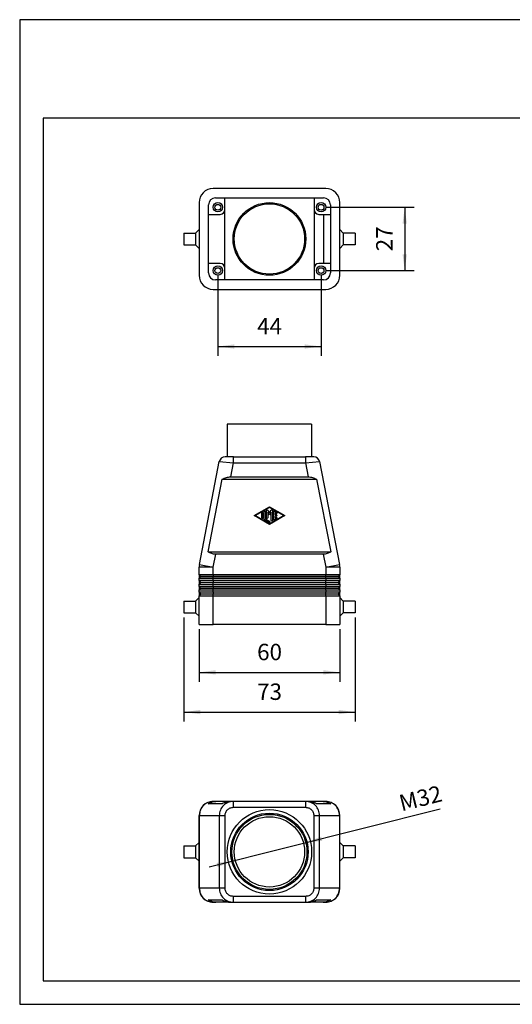
# Model space of a CAD drawing. Units: millimetres. Extents: x -633 to -336, y 1471 to 1681.
# Drawn here: x -633 to -528, y 1471 to 1681 of the extents above; entities that cross this region are included whole.
import ezdxf

# ---------------------------------------------------------------- set-up
doc = ezdxf.new("R2010")
doc.units = ezdxf.units.MM
doc.layers.add('1', color=7, linetype='Continuous')
doc.styles.add('CONVERTER_11', font='simplex.shx', dxfattribs={"width": 0.95})
doc.dimstyles.new('ME10_DIM_10', dxfattribs={"dimtxt": 7, "dimasz": 7, "dimexe": 4, "dimexo": 2, "dimgap": 3, "dimtad": 1, "dimdsep": 46, "dimtxsty": 'CONVERTER_11', "dimsah": 1, "dimcen": 0.09, "dimclrd": 7, "dimclre": 7, "dimclrt": 7, "dimadec": 0, "dimazin": 0, "dimtfac": 1, "dimtdec": 4, "dimtix": 1, "dimtmove": 0, "dimatfit": 3, "dimfxl": 1, "dimtolj": 1, "dimtzin": 0, "dimarcsym": 0})
doc.dimstyles.new('ME10_DIM_11', dxfattribs={"dimtxt": 7, "dimasz": 7, "dimexe": 4, "dimexo": 2, "dimgap": 3, "dimtad": 1, "dimdsep": 46, "dimtxsty": 'CONVERTER_11', "dimsah": 1, "dimcen": 0.09, "dimclrd": 7, "dimclre": 7, "dimclrt": 7, "dimadec": 0, "dimazin": 0, "dimtfac": 1, "dimtdec": 4, "dimtix": 1, "dimtmove": 0, "dimatfit": 3, "dimfxl": 1, "dimtolj": 1, "dimtzin": 0, "dimarcsym": 0})
doc.dimstyles.new('ME10_DIM_15', dxfattribs={"dimtxt": 7, "dimasz": 7, "dimexe": 4, "dimexo": 2, "dimgap": 3, "dimtad": 1, "dimdsep": 46, "dimtxsty": 'CONVERTER_11', "dimsah": 1, "dimcen": 0.09, "dimclrd": 7, "dimclre": 7, "dimclrt": 7, "dimadec": 0, "dimazin": 0, "dimtfac": 1, "dimtdec": 4, "dimtix": 1, "dimtmove": 0, "dimatfit": 3, "dimfxl": 1, "dimtolj": 1, "dimtzin": 0, "dimarcsym": 0})
doc.dimstyles.new('ME10_DIM_16', dxfattribs={"dimtxt": 7, "dimasz": 7, "dimexe": 4, "dimexo": 2, "dimgap": 3, "dimtad": 1, "dimdsep": 46, "dimtxsty": 'CONVERTER_11', "dimsah": 1, "dimcen": 0.09, "dimclrd": 7, "dimclre": 7, "dimclrt": 7, "dimadec": 0, "dimazin": 0, "dimtfac": 1, "dimtdec": 4, "dimtix": 1, "dimtmove": 0, "dimatfit": 3, "dimfxl": 1, "dimtolj": 1, "dimtzin": 0, "dimarcsym": 0})

# ---------------------------------------------------------------- blocks, each defined once
blk = doc.blocks.new('_formato_A4', base_point=(-484.75, 1575.63))
at = {"layer": '1', "color": 7, "linetype": 'Continuous'}
for p, q in [((-336.25, 1680.63), (-633.25, 1680.63)), ((-633.25, 1680.63), (-633.25, 1470.63)), ((-628.25, 1659.63), (-628.25, 1475.63)), ((-341.25, 1659.63), (-628.25, 1659.63)), ((-628.25, 1475.63), (-341.25, 1475.63)), ((-633.25, 1470.63), (-336.25, 1470.63))]:
    blk.add_line(p, q, dxfattribs=at)
blk = doc.blocks.new('A4_oriz', base_point=(-148.5, 98))
at = {"layer": '1'}
blk.add_blockref('_formato_A4', (-484.75, 1575.625), dxfattribs=at)
blk = doc.blocks.new('TOP', base_point=(-148.5, 98))
blk.add_blockref('A4_oriz', (-148.5, 98))
blk = doc.blocks.new('MAVE_06_L32__1', base_point=(-1196.5, 3103.25))
at = {"color": 7, "linetype": 'Continuous'}
for p, q in [((-1160, 3188.75), (-1178, 3188.75)), ((-1178, 3188.75), (-1178, 3174.75)), ((-1142, 3188.75), (-1160, 3188.75)), ((-1142, 3188.75), (-1142, 3174.75)), ((-1189.89, 3128.81), (-1181.39, 3172.73)), ((-1181.39, 3172.73), (-1175.37, 3172.25)), ((-1178, 3174.75), (-1178.94, 3174.75)), ((-1175.37, 3174.75), (-1178, 3174.75)), ((-1176.53, 3166.25), (-1175.37, 3172.25)), ((-1175.37, 3172.25), (-1175.37, 3174.75)), ((-1175.37, 3174.75), (-1144.63, 3174.75)), ((-1175.37, 3172.25), (-1144.63, 3172.25)), ((-1144.63, 3174.75), (-1144.63, 3172.25)), ((-1142, 3174.75), (-1144.63, 3174.75)), ((-1144.63, 3172.25), (-1138.61, 3172.73)), ((-1144.63, 3172.25), (-1143.47, 3166.25)), ((-1141.06, 3174.75), (-1142, 3174.75)), ((-1138.61, 3172.73), (-1130.11, 3128.81)), ((-1186.11, 3134.25), (-1180.11, 3165.25)), ((-1180.11, 3165.25), (-1139.89, 3165.25)), ((-1176.53, 3166.25), (-1143.47, 3166.25)), ((-1139.89, 3165.25), (-1133.89, 3134.25)), ((-1166.5, 3149.73), (-1160, 3153.47)), ((-1160, 3153.19), (-1166, 3149.73)), ((-1163.25, 3148.74), (-1163.25, 3150.72)), ((-1162.75, 3150.72), (-1162.75, 3148.74)), ((-1162.25, 3148.17), (-1162.25, 3151.28)), ((-1161.75, 3151.28), (-1161.75, 3148.31)), ((-1161.25, 3148.74), (-1161.25, 3151.86)), ((-1160.8, 3152.01), (-1160, 3150.94)), ((-1160, 3150.1), (-1160.75, 3151.11)), ((-1160.75, 3151.11), (-1160.75, 3148.74)), ((-1160, 3153.47), (-1153.5, 3149.73)), ((-1154, 3149.73), (-1160, 3153.19)), ((-1160, 3150.94), (-1159.2, 3152.01)), ((-1159.25, 3151.11), (-1160, 3150.1)), ((-1159.25, 3147.59), (-1159.25, 3151.11)), ((-1158.75, 3151.86), (-1158.75, 3147.59)), ((-1158.25, 3148.17), (-1158.25, 3151.28)), ((-1157.88, 3151.5), (-1156.88, 3150.92)), ((-1157.12, 3150.49), (-1157.75, 3150.85)), ((-1157.75, 3150.85), (-1157.75, 3149.98)), ((-1160, 3145.98), (-1166.5, 3149.73)), ((-1166, 3149.73), (-1160, 3146.27)), ((-1160.12, 3146.8), (-1162.12, 3147.95)), ((-1161.75, 3148.31), (-1159.88, 3147.23)), ((-1160, 3146.27), (-1154, 3149.73)), ((-1153.5, 3149.73), (-1160, 3145.98)), ((-1156.88, 3148.53), (-1157.88, 3147.95)), ((-1157.75, 3149.98), (-1157, 3149.98)), ((-1157, 3149.48), (-1157.75, 3149.48)), ((-1157.75, 3149.48), (-1157.75, 3148.6)), ((-1157.75, 3148.6), (-1157.12, 3148.96)), ((-1186.11, 3134.25), (-1133.89, 3134.25)), ((-1184, 3127.67), (-1182.92, 3133.25)), ((-1137.08, 3133.25), (-1182.92, 3133.25)), ((-1137.08, 3133.25), (-1136, 3127.67)), ((-1184, 3127.67), (-1190, 3127.67)), ((-1190, 3124.5), (-1190, 3127.67)), ((-1189.89, 3128.81), (-1184, 3127.67)), ((-1184, 3124.5), (-1184, 3127.67)), ((-1136, 3127.67), (-1130.11, 3128.81)), ((-1136, 3127.67), (-1136, 3124.5)), ((-1130, 3127.67), (-1136, 3127.67)), ((-1130, 3127.67), (-1130, 3124.5)), ((-1189.3, 3123.8), (-1190, 3124.5)), ((-1190, 3124.5), (-1190, 3123)), ((-1184, 3124.5), (-1190, 3124.5)), ((-1189.3, 3123.7), (-1190, 3123)), ((-1190, 3122), (-1190, 3123)), ((-1190, 3123), (-1184, 3123)), ((-1189.3, 3121.3), (-1190, 3122)), ((-1190, 3122), (-1190, 3120.5)), ((-1184, 3122), (-1190, 3122)), ((-1189.3, 3121.2), (-1190, 3120.5)), ((-1189.3, 3123.8), (-1189.3, 3123.7)), ((-1189.3, 3123.8), (-1184, 3123.8)), ((-1184, 3123.7), (-1189.3, 3123.7)), ((-1189.3, 3121.3), (-1184, 3121.3)), ((-1189.3, 3121.3), (-1189.3, 3121.2)), ((-1184, 3121.2), (-1189.3, 3121.2)), ((-1184, 3124.5), (-1184, 3123.8)), ((-1136, 3124.5), (-1184, 3124.5)), ((-1184, 3123.8), (-1136, 3123.8)), ((-1184, 3123.7), (-1184, 3123.8)), ((-1184, 3123), (-1184, 3123.7)), ((-1136, 3123.7), (-1184, 3123.7)), ((-1184, 3122), (-1184, 3123)), ((-1184, 3123), (-1136, 3123)), ((-1184, 3122), (-1184, 3121.3)), ((-1136, 3122), (-1184, 3122)), ((-1184, 3121.2), (-1184, 3121.3)), ((-1184, 3121.3), (-1136, 3121.3)), ((-1184, 3120.5), (-1184, 3121.2)), ((-1136, 3121.2), (-1184, 3121.2)), ((-1136, 3123.8), (-1136, 3124.5)), ((-1130, 3124.5), (-1136, 3124.5)), ((-1136, 3123.8), (-1130.7, 3123.8)), ((-1136, 3123.7), (-1136, 3123.8)), ((-1136, 3123), (-1136, 3123.7)), ((-1130.7, 3123.7), (-1136, 3123.7)), ((-1136, 3123), (-1136, 3122)), ((-1136, 3123), (-1130, 3123)), ((-1136, 3121.3), (-1136, 3122)), ((-1130, 3122), (-1136, 3122)), ((-1136, 3121.3), (-1130.7, 3121.3)), ((-1136, 3121.2), (-1136, 3121.3)), ((-1136, 3120.5), (-1136, 3121.2)), ((-1130.7, 3121.2), (-1136, 3121.2)), ((-1130.7, 3123.8), (-1130, 3124.5)), ((-1130.7, 3123.8), (-1130.7, 3123.7)), ((-1130.7, 3123.7), (-1130, 3123)), ((-1130.7, 3121.3), (-1130, 3122)), ((-1130.7, 3121.3), (-1130.7, 3121.2)), ((-1130.7, 3121.2), (-1130, 3120.5)), ((-1130, 3123), (-1130, 3124.5)), ((-1130, 3123), (-1130, 3122)), ((-1130, 3120.5), (-1130, 3122)), ((-1190, 3119.5), (-1190, 3120.5)), ((-1190, 3120.5), (-1184, 3120.5)), ((-1189.3, 3118.8), (-1190, 3119.5)), ((-1184, 3119.5), (-1190, 3119.5)), ((-1190, 3119.5), (-1190, 3118)), ((-1189.3, 3118.7), (-1190, 3118)), ((-1190, 3118), (-1184, 3118)), ((-1190, 3117), (-1190, 3118)), ((-1189.3, 3116.3), (-1190, 3117)), ((-1184, 3117), (-1190, 3117)), ((-1190, 3117), (-1190, 3115.5)), ((-1189.3, 3118.8), (-1189.3, 3118.7)), ((-1189.3, 3118.8), (-1184, 3118.8)), ((-1184, 3118.7), (-1189.3, 3118.7)), ((-1184, 3119.5), (-1184, 3120.5)), ((-1184, 3120.5), (-1136, 3120.5)), ((-1184, 3119.5), (-1184, 3118.8)), ((-1136, 3119.5), (-1184, 3119.5)), ((-1184, 3118.8), (-1136, 3118.8)), ((-1184, 3118.7), (-1184, 3118.8)), ((-1184, 3118), (-1184, 3118.7)), ((-1136, 3118.7), (-1184, 3118.7)), ((-1184, 3117), (-1184, 3118)), ((-1184, 3118), (-1136, 3118)), ((-1184, 3117), (-1184, 3116.3)), ((-1136, 3117), (-1184, 3117)), ((-1136, 3120.5), (-1136, 3119.5)), ((-1136, 3120.5), (-1130, 3120.5)), ((-1136, 3118.8), (-1136, 3119.5)), ((-1130, 3119.5), (-1136, 3119.5)), ((-1136, 3118.8), (-1130.7, 3118.8)), ((-1136, 3118.7), (-1136, 3118.8)), ((-1136, 3118), (-1136, 3118.7)), ((-1130.7, 3118.7), (-1136, 3118.7)), ((-1136, 3118), (-1136, 3117)), ((-1136, 3118), (-1130, 3118)), ((-1136, 3116.3), (-1136, 3117)), ((-1130, 3117), (-1136, 3117)), ((-1130.7, 3118.8), (-1130, 3119.5)), ((-1130.7, 3118.8), (-1130.7, 3118.7)), ((-1130.7, 3118.7), (-1130, 3118)), ((-1130.7, 3116.3), (-1130, 3117)), ((-1130, 3120.5), (-1130, 3119.5)), ((-1130, 3118), (-1130, 3119.5)), ((-1130, 3118), (-1130, 3117)), ((-1130, 3115.5), (-1130, 3117)), ((-1196.5, 3113.25), (-1196.5, 3108.25)), ((-1196.5, 3113.25), (-1191.5, 3113.25)), ((-1191.5, 3113.25), (-1190, 3114.75)), ((-1191.5, 3113.25), (-1191.5, 3108.25)), ((-1189.3, 3116.2), (-1190, 3115.5)), ((-1190, 3115.5), (-1184, 3115.5)), ((-1190, 3114.75), (-1190, 3115.5)), ((-1190, 3106.75), (-1190, 3114.75)), ((-1189.3, 3116.3), (-1184, 3116.3)), ((-1189.3, 3116.3), (-1189.3, 3116.2)), ((-1184, 3116.2), (-1189.3, 3116.2)), ((-1184, 3116.2), (-1184, 3116.3)), ((-1184, 3116.3), (-1136, 3116.3)), ((-1184, 3115.5), (-1184, 3116.2)), ((-1136, 3116.2), (-1184, 3116.2)), ((-1184, 3103.25), (-1184, 3115.5)), ((-1184, 3115.5), (-1136, 3115.5)), ((-1136, 3116.3), (-1130.7, 3116.3)), ((-1136, 3116.2), (-1136, 3116.3)), ((-1136, 3115.5), (-1136, 3116.2)), ((-1130.7, 3116.2), (-1136, 3116.2)), ((-1136, 3115.5), (-1136, 3103.25)), ((-1136, 3115.5), (-1130, 3115.5)), ((-1130.7, 3116.3), (-1130.7, 3116.2)), ((-1130.7, 3116.2), (-1130, 3115.5)), ((-1130, 3115.5), (-1130, 3114.75)), ((-1128.5, 3113.25), (-1130, 3114.75)), ((-1130, 3114.75), (-1130, 3106.75)), ((-1128.5, 3113.25), (-1128.5, 3108.25)), ((-1123.5, 3113.25), (-1128.5, 3113.25)), ((-1123.5, 3113.25), (-1123.5, 3108.25)), ((-1196.5, 3108.25), (-1191.5, 3108.25)), ((-1191.5, 3108.25), (-1190, 3106.75)), ((-1128.5, 3108.25), (-1130, 3106.75)), ((-1123.5, 3108.25), (-1128.5, 3108.25)), ((-1190, 3103.25), (-1190, 3106.75)), ((-1130, 3106.75), (-1130, 3103.25)), ((-1190, 3103.25), (-1184, 3103.25)), ((-1136, 3103.25), (-1184, 3103.25)), ((-1136, 3103.25), (-1130, 3103.25))]:
    blk.add_line(p, q, dxfattribs=at)
for centre, radius, start, end in [((-1178.94, 3172.25), 2.5, 90, 169.0459), ((-1141.06, 3172.25), 2.5, 10.9541, 90), ((-1163, 3150.72), 0.25, 0, 180), ((-1162, 3151.28), 0.25, 0, 180), ((-1161, 3151.86), 0.25, 36.7434, 180), ((-1159, 3151.86), 0.25, 0, 143.2566), ((-1158, 3151.28), 0.25, 60.0294, 180), ((-1157, 3150.7), 0.25, 240.0294, 60.0294), ((-1163, 3148.74), 0.25, 180, 0), ((-1162, 3148.17), 0.25, 180, 240.0294), ((-1161, 3148.74), 0.25, 180, 0), ((-1160, 3147.02), 0.25, 240.0294, 60.0294), ((-1159, 3147.59), 0.25, 180, 0), ((-1158, 3148.17), 0.25, 180, 299.9706), ((-1157, 3148.75), 0.25, 299.9706, 119.9706), ((-1157, 3149.73), 0.25, 270, 90), ((-1184, 3127.67), 6, 169.0459, 180), ((-1136, 3127.67), 6, 0, 10.9541)]:
    blk.add_arc(centre, radius, start, end, dxfattribs=at)
for points, knots in [([(-1180.11, 3165.25), (-1179.53, 3165.54), (-1178.4, 3166.1), (-1177.15, 3166.2), (-1176.53, 3166.25)], [0, 0, 0, 0, 1.909254, 3.740788, 3.740788, 3.740788, 3.740788]), ([(-1143.47, 3166.25), (-1142.85, 3166.2), (-1141.6, 3166.1), (-1140.47, 3165.54), (-1139.89, 3165.25)], [0, 0, 0, 0, 1.831534, 3.740788, 3.740788, 3.740788, 3.740788]), ([(-1182.92, 3133.25), (-1183.51, 3133.29), (-1184.65, 3133.37), (-1185.63, 3133.96), (-1186.11, 3134.25)], [0, 0, 0, 0, 1.733675, 3.38137, 3.38137, 3.38137, 3.38137]), ([(-1133.89, 3134.25), (-1134.37, 3133.96), (-1135.35, 3133.37), (-1136.49, 3133.29), (-1137.08, 3133.25)], [0, 0, 0, 0, 1.647695, 3.38137, 3.38137, 3.38137, 3.38137])]:
    blk.add_open_spline(points, degree=3, knots=knots, dxfattribs=at)
blk = doc.blocks.new('*D14')
at = {"layer": '1', "color": 7, "linetype": 'Continuous'}
for p, q in [((-1190, 3101.25), (-1190, 3078.84)), ((-1130, 3101.25), (-1130, 3078.84)), ((-1190, 3082.84), (-1130, 3082.84))]:
    blk.add_line(p, q, dxfattribs=at)
at = {"layer": '1', "color": 7}
for points in [[(-1183, 3083.77), (-1183, 3081.92), (-1190, 3082.84)], [(-1137, 3081.92), (-1137, 3083.77), (-1130, 3082.84)]]:
    blk.add_solid(points, dxfattribs=at)
at = {"layer": '1', "color": 7, "insert": (-1165.25, 3085.84), "char_height": 7, "attachment_point": 7, "rotation": 0.0001, "line_spacing_factor": 0.60024, "style": 'CONVERTER_11'}
blk.add_mtext('60', dxfattribs=at)
blk = doc.blocks.new('*D15')
at = {"layer": '1', "color": 7, "linetype": 'Continuous'}
for p, q in [((-1196.5, 3106.25), (-1196.5, 3061.9)), ((-1123.5, 3106.25), (-1123.5, 3061.9)), ((-1196.5, 3065.9), (-1123.5, 3065.9))]:
    blk.add_line(p, q, dxfattribs=at)
at = {"layer": '1', "color": 7}
for points in [[(-1189.5, 3066.83), (-1189.5, 3064.98), (-1196.5, 3065.9)], [(-1130.5, 3064.98), (-1130.5, 3066.83), (-1123.5, 3065.9)]]:
    blk.add_solid(points, dxfattribs=at)
at = {"layer": '1', "color": 7, "insert": (-1165.25, 3068.9), "char_height": 7, "attachment_point": 7, "rotation": 0.0001, "line_spacing_factor": 0.60024, "style": 'CONVERTER_11'}
blk.add_mtext('73', dxfattribs=at)
blk = doc.blocks.new('MAVE_06_L32__4', base_point=(-1196.5, 3246.23))
at = {"color": 7, "linetype": 'Continuous'}
for p, q in [((-1136, 3289.23), (-1184, 3289.23)), ((-1183, 3285.23), (-1179, 3285.23)), ((-1179, 3285.23), (-1141, 3285.23)), ((-1179, 3280.23), (-1179, 3285.23)), ((-1141, 3285.23), (-1141, 3280.23)), ((-1141, 3285.23), (-1137, 3285.23)), ((-1190, 3283.23), (-1190, 3271.73)), ((-1186, 3278.23), (-1186, 3282.23)), ((-1179, 3255.23), (-1179, 3280.23)), ((-1141, 3280.23), (-1141, 3255.23)), ((-1134, 3282.23), (-1134, 3278.23)), ((-1130, 3271.73), (-1130, 3283.23)), ((-1186, 3278.23), (-1181, 3278.23)), ((-1186, 3257.23), (-1186, 3278.23)), ((-1139, 3278.23), (-1137, 3278.23)), ((-1137, 3278.23), (-1137, 3257.23)), ((-1137, 3278.23), (-1134, 3278.23)), ((-1134, 3278.23), (-1134, 3257.23)), ((-1196.5, 3270.23), (-1196.5, 3265.23)), ((-1196.5, 3270.23), (-1191.5, 3270.23)), ((-1191.5, 3270.23), (-1190, 3271.73)), ((-1191.5, 3270.23), (-1191.5, 3265.23)), ((-1190, 3271.73), (-1190, 3263.73)), ((-1128.5, 3270.23), (-1130, 3271.73)), ((-1130, 3263.73), (-1130, 3271.73)), ((-1123.5, 3270.23), (-1128.5, 3270.23)), ((-1128.5, 3270.23), (-1128.5, 3265.23)), ((-1123.5, 3270.23), (-1123.5, 3265.23)), ((-1196.5, 3265.23), (-1191.5, 3265.23)), ((-1191.5, 3265.23), (-1190, 3263.73)), ((-1190, 3263.73), (-1190, 3252.23)), ((-1128.5, 3265.23), (-1130, 3263.73)), ((-1130, 3252.23), (-1130, 3263.73)), ((-1123.5, 3265.23), (-1128.5, 3265.23)), ((-1181, 3257.23), (-1186, 3257.23)), ((-1186, 3253.23), (-1186, 3257.23)), ((-1179, 3250.23), (-1179, 3255.23)), ((-1141, 3255.23), (-1141, 3250.23)), ((-1137, 3257.23), (-1139, 3257.23)), ((-1134, 3257.23), (-1137, 3257.23)), ((-1134, 3257.23), (-1134, 3253.23)), ((-1179, 3250.23), (-1183, 3250.23)), ((-1141, 3250.23), (-1179, 3250.23)), ((-1137, 3250.23), (-1141, 3250.23)), ((-1184, 3246.23), (-1136, 3246.23))]:
    blk.add_line(p, q, dxfattribs=at)
for centre, radius in [((-1182, 3281.23), 2), ((-1182, 3281.23), 1.23), ((-1160, 3267.73), 15.5), ((-1160, 3267.73), 15), ((-1138, 3281.23), 2), ((-1138, 3281.23), 1.23), ((-1182, 3254.23), 2), ((-1182, 3254.23), 1.23), ((-1138, 3254.23), 2), ((-1138, 3254.23), 1.23)]:
    blk.add_circle(centre, radius, dxfattribs=at)
for centre, radius, start, end in [((-1184, 3283.23), 6, 90, 180), ((-1136, 3283.23), 6, 0, 90), ((-1183, 3282.23), 3, 90, 180), ((-1137, 3282.23), 3, 0, 90), ((-1181, 3280.23), 2, 270, 0), ((-1139, 3280.23), 2, 180, 270), ((-1181, 3255.23), 2, 0, 90), ((-1139, 3255.23), 2, 90, 180), ((-1184, 3252.23), 6, 180, 270), ((-1183, 3253.23), 3, 180, 270), ((-1137, 3253.23), 3, 270, 0), ((-1136, 3252.23), 6, 270, 0)]:
    blk.add_arc(centre, radius, start, end, dxfattribs=at)
blk = doc.blocks.new('*D19')
at = {"layer": '1', "color": 7, "linetype": 'Continuous'}
for p, q in [((-1136, 3281.23), (-1098.31, 3281.23)), ((-1102.31, 3281.23), (-1102.31, 3254.23)), ((-1136, 3254.23), (-1098.31, 3254.23))]:
    blk.add_line(p, q, dxfattribs=at)
at = {"layer": '1', "color": 7}
for points in [[(-1101.39, 3274.23), (-1103.24, 3274.23), (-1102.31, 3281.23)], [(-1103.24, 3261.23), (-1101.39, 3261.23), (-1102.31, 3254.23)]]:
    blk.add_solid(points, dxfattribs=at)
at = {"layer": '1', "color": 7, "insert": (-1105.31, 3262.48), "char_height": 7, "attachment_point": 7, "rotation": 90, "line_spacing_factor": 0.60024, "style": 'CONVERTER_11'}
blk.add_mtext('27', dxfattribs=at)
blk = doc.blocks.new('*D20')
at = {"layer": '1', "color": 7, "linetype": 'Continuous'}
for p, q in [((-1182, 3252.23), (-1182, 3217.85)), ((-1138, 3252.23), (-1138, 3217.85)), ((-1182, 3221.85), (-1138, 3221.85))]:
    blk.add_line(p, q, dxfattribs=at)
at = {"layer": '1', "color": 7}
for points in [[(-1175, 3222.77), (-1175, 3220.93), (-1182, 3221.85)], [(-1145, 3220.93), (-1145, 3222.77), (-1138, 3221.85)]]:
    blk.add_solid(points, dxfattribs=at)
at = {"layer": '1', "color": 7, "insert": (-1165.25, 3224.85), "char_height": 7, "attachment_point": 7, "rotation": 0.0001, "line_spacing_factor": 0.60024, "style": 'CONVERTER_11'}
blk.add_mtext('44', dxfattribs=at)
blk = doc.blocks.new('MAVE_06_L32__5', base_point=(-1196.5, 2984.77))
at = {"color": 7, "linetype": 'Continuous'}
for p, q in [((-1180.11, 3026.77), (-1186.11, 3026.77)), ((-1182.92, 3027.77), (-1184, 3027.77)), ((-1176.53, 3027.77), (-1182.92, 3027.77)), ((-1175.37, 3027.77), (-1176.53, 3027.77)), ((-1144.63, 3027.77), (-1175.37, 3027.77)), ((-1175.37, 3025.27), (-1175.37, 3027.77)), ((-1175.37, 3025.27), (-1144.63, 3025.27)), ((-1144.63, 3027.77), (-1144.63, 3025.27)), ((-1143.47, 3027.77), (-1144.63, 3027.77)), ((-1137.08, 3027.77), (-1143.47, 3027.77)), ((-1133.89, 3026.77), (-1139.89, 3026.77)), ((-1136, 3027.77), (-1137.08, 3027.77)), ((-1190, 3021.77), (-1189.89, 3021.77)), ((-1190, 3010.27), (-1190, 3021.77)), ((-1189.89, 2990.77), (-1189.89, 3021.77)), ((-1189.89, 3021.77), (-1181.39, 3021.77)), ((-1181.39, 3021.77), (-1178.94, 3021.77)), ((-1181.39, 3021.77), (-1181.39, 2990.77)), ((-1178.94, 2990.77), (-1178.94, 3021.77)), ((-1141.06, 3021.77), (-1138.61, 3021.77)), ((-1141.06, 3021.77), (-1141.06, 2990.77)), ((-1138.61, 2990.77), (-1138.61, 3021.77)), ((-1138.61, 3021.77), (-1130.11, 3021.77)), ((-1130.11, 3021.77), (-1130.11, 2990.77)), ((-1130.11, 3021.77), (-1130, 3021.77)), ((-1130, 3010.27), (-1130, 3021.77)), ((-1196.5, 3008.77), (-1196.5, 3006.27)), ((-1196.5, 3008.77), (-1191.5, 3008.77)), ((-1191.5, 3008.77), (-1190, 3010.27)), ((-1191.5, 3008.77), (-1191.5, 3006.27)), ((-1190, 3002.27), (-1190, 3010.27)), ((-1130, 3002.27), (-1130, 3010.27)), ((-1128.5, 3008.77), (-1130, 3010.27)), ((-1128.5, 3008.77), (-1128.5, 3006.27)), ((-1123.5, 3008.77), (-1128.5, 3008.77)), ((-1123.5, 3008.77), (-1123.5, 3006.27)), ((-1196.5, 3006.27), (-1196.5, 3003.77)), ((-1196.5, 3003.77), (-1191.5, 3003.77)), ((-1191.5, 3006.27), (-1191.5, 3003.77)), ((-1191.5, 3003.77), (-1190, 3002.27)), ((-1128.5, 3003.77), (-1130, 3002.27)), ((-1128.5, 3006.27), (-1128.5, 3003.77)), ((-1123.5, 3003.77), (-1128.5, 3003.77)), ((-1123.5, 3006.27), (-1123.5, 3003.77)), ((-1190, 2990.77), (-1190, 3002.27)), ((-1130, 2990.77), (-1130, 3002.27)), ((-1189.89, 2990.77), (-1190, 2990.77)), ((-1181.39, 2990.77), (-1189.89, 2990.77)), ((-1178.94, 2990.77), (-1181.39, 2990.77)), ((-1138.61, 2990.77), (-1141.06, 2990.77)), ((-1130.11, 2990.77), (-1138.61, 2990.77)), ((-1130, 2990.77), (-1130.11, 2990.77)), ((-1175.37, 2984.77), (-1175.37, 2987.27)), ((-1144.63, 2987.27), (-1175.37, 2987.27)), ((-1144.63, 2987.27), (-1144.63, 2984.77)), ((-1186.11, 2985.77), (-1180.11, 2985.77)), ((-1184, 2984.77), (-1182.92, 2984.77)), ((-1176.53, 2984.77), (-1182.92, 2984.77)), ((-1176.53, 2984.77), (-1175.37, 2984.77)), ((-1175.37, 2984.77), (-1144.63, 2984.77)), ((-1144.63, 2984.77), (-1143.47, 2984.77)), ((-1137.08, 2984.77), (-1143.47, 2984.77)), ((-1139.89, 2985.77), (-1133.89, 2985.77)), ((-1137.08, 2984.77), (-1136, 2984.77))]:
    blk.add_line(p, q, dxfattribs=at)
for radius in [18, 16.5, 16, 15]:
    blk.add_circle((-1160, 3006.27), radius, dxfattribs=at)
for centre, start, end in [((-1184, 3021.77), 90, 180), ((-1136, 3021.77), 0, 90), ((-1184, 2990.77), 180, 270), ((-1136, 2990.77), 270, 0)]:
    blk.add_arc(centre, 6, start, end, dxfattribs=at)
for points, knots in [([(-1184, 3027.77), (-1184.77, 3027.68), (-1186.32, 3027.5), (-1188.27, 3026.11), (-1189.63, 3024.12), (-1189.8, 3022.56), (-1189.89, 3021.77)], [0, 0, 0, 0, 2.300064, 4.611738, 6.939737, 9.279208, 9.279208, 9.279208, 9.279208]), ([(-1186.11, 3026.77), (-1185.63, 3027.06), (-1184.65, 3027.65), (-1183.51, 3027.73), (-1182.92, 3027.77)], [0, 0, 0, 0, 1.647695, 3.38137, 3.38137, 3.38137, 3.38137]), ([(-1175.37, 3027.77), (-1176.16, 3027.68), (-1177.74, 3027.5), (-1179.73, 3026.11), (-1181.12, 3024.13), (-1181.3, 3022.56), (-1181.39, 3021.77)], [0, 0, 0, 0, 2.348363, 4.694681, 7.0381, 9.379469, 9.379469, 9.379469, 9.379469]), ([(-1176.53, 3027.77), (-1177.15, 3027.72), (-1178.4, 3027.63), (-1179.53, 3027.06), (-1180.11, 3026.77)], [0, 0, 0, 0, 1.831534, 3.740788, 3.740788, 3.740788, 3.740788]), ([(-1178.94, 3021.77), (-1178.88, 3022.23), (-1178.78, 3023.15), (-1177.95, 3024.31), (-1176.77, 3025.11), (-1175.84, 3025.22), (-1175.37, 3025.27)], [0, 0, 0, 0, 1.366603, 2.740106, 4.123307, 5.513325, 5.513325, 5.513325, 5.513325]), ([(-1138.61, 3021.77), (-1138.7, 3022.56), (-1138.88, 3024.13), (-1140.27, 3026.11), (-1142.26, 3027.5), (-1143.84, 3027.68), (-1144.63, 3027.77)], [0, 0, 0, 0, 2.341369, 4.684789, 7.031106, 9.379469, 9.379469, 9.379469, 9.379469]), ([(-1144.63, 3025.27), (-1144.16, 3025.22), (-1143.23, 3025.11), (-1142.05, 3024.31), (-1141.22, 3023.15), (-1141.12, 3022.23), (-1141.06, 3021.77)], [0, 0, 0, 0, 1.390018, 2.773219, 4.146721, 5.513325, 5.513325, 5.513325, 5.513325]), ([(-1139.89, 3026.77), (-1140.47, 3027.06), (-1141.6, 3027.63), (-1142.85, 3027.72), (-1143.47, 3027.77)], [0, 0, 0, 0, 1.909254, 3.740788, 3.740788, 3.740788, 3.740788]), ([(-1137.08, 3027.77), (-1136.49, 3027.73), (-1135.35, 3027.65), (-1134.37, 3027.06), (-1133.89, 3026.77)], [0, 0, 0, 0, 1.733675, 3.38137, 3.38137, 3.38137, 3.38137]), ([(-1130.11, 3021.77), (-1130.2, 3022.56), (-1130.37, 3024.12), (-1131.73, 3026.11), (-1133.68, 3027.5), (-1135.23, 3027.68), (-1136, 3027.77)], [0, 0, 0, 0, 2.339471, 4.667469, 6.979144, 9.279208, 9.279208, 9.279208, 9.279208]), ([(-1189.89, 2990.77), (-1189.8, 2989.99), (-1189.63, 2988.42), (-1188.27, 2986.44), (-1186.32, 2985.04), (-1184.77, 2984.86), (-1184, 2984.77)], [0, 0, 0, 0, 2.339471, 4.667469, 6.979144, 9.279208, 9.279208, 9.279208, 9.279208]), ([(-1181.39, 2990.77), (-1181.3, 2989.98), (-1181.12, 2988.41), (-1179.73, 2986.43), (-1177.74, 2985.04), (-1176.16, 2984.86), (-1175.37, 2984.77)], [0, 0, 0, 0, 2.341369, 4.684789, 7.031106, 9.379469, 9.379469, 9.379469, 9.379469]), ([(-1175.37, 2987.27), (-1175.84, 2987.32), (-1176.77, 2987.43), (-1177.95, 2988.23), (-1178.78, 2989.39), (-1178.88, 2990.31), (-1178.94, 2990.77)], [0, 0, 0, 0, 1.390018, 2.773219, 4.146721, 5.513325, 5.513325, 5.513325, 5.513325]), ([(-1141.06, 2990.77), (-1141.12, 2990.31), (-1141.22, 2989.39), (-1142.05, 2988.23), (-1143.23, 2987.43), (-1144.16, 2987.32), (-1144.63, 2987.27)], [0, 0, 0, 0, 1.366603, 2.740106, 4.123307, 5.513325, 5.513325, 5.513325, 5.513325]), ([(-1144.63, 2984.77), (-1143.84, 2984.86), (-1142.26, 2985.04), (-1140.27, 2986.43), (-1138.88, 2988.41), (-1138.7, 2989.98), (-1138.61, 2990.77)], [0, 0, 0, 0, 2.348363, 4.694681, 7.0381, 9.379469, 9.379469, 9.379469, 9.379469]), ([(-1136, 2984.77), (-1135.23, 2984.86), (-1133.68, 2985.04), (-1131.73, 2986.44), (-1130.37, 2988.42), (-1130.2, 2989.99), (-1130.11, 2990.77)], [0, 0, 0, 0, 2.300064, 4.611738, 6.939737, 9.279208, 9.279208, 9.279208, 9.279208]), ([(-1182.92, 2984.77), (-1183.51, 2984.81), (-1184.65, 2984.89), (-1185.63, 2985.48), (-1186.11, 2985.77)], [0, 0, 0, 0, 1.733675, 3.38137, 3.38137, 3.38137, 3.38137]), ([(-1180.11, 2985.77), (-1179.53, 2985.48), (-1178.4, 2984.92), (-1177.15, 2984.82), (-1176.53, 2984.77)], [0, 0, 0, 0, 1.909254, 3.740788, 3.740788, 3.740788, 3.740788]), ([(-1143.47, 2984.77), (-1142.85, 2984.82), (-1141.6, 2984.92), (-1140.47, 2985.48), (-1139.89, 2985.77)], [0, 0, 0, 0, 1.831534, 3.740788, 3.740788, 3.740788, 3.740788]), ([(-1133.89, 2985.77), (-1134.37, 2985.48), (-1135.35, 2984.89), (-1136.49, 2984.81), (-1137.08, 2984.77)], [0, 0, 0, 0, 1.647695, 3.38137, 3.38137, 3.38137, 3.38137])]:
    blk.add_open_spline(points, degree=3, knots=knots, dxfattribs=at)
blk = doc.blocks.new('*D21')
at = {"layer": '1', "color": 7, "linetype": 'Continuous'}
blk.add_line((-1185.7, 2999.82), (-1087.15, 3024.57), dxfattribs=at)
at = {"layer": '1', "color": 7}
for points in [[(-1137.92, 3012.77), (-1137.47, 3010.98), (-1144.48, 3010.17)], [(-1182.08, 2999.78), (-1182.53, 3001.56), (-1175.52, 3002.37)]]:
    blk.add_solid(points, dxfattribs=at)
at = {"layer": '1', "color": 7, "insert": (-1103.63, 3023.52), "char_height": 7, "attachment_point": 7, "rotation": 14.0976, "line_spacing_factor": 0.60024, "style": 'CONVERTER_11'}
blk.add_mtext('\\C7;M\\C7;32', dxfattribs=at)
blk = doc.blocks.new('Superiore1', base_point=(-1160, 3006.27))
blk.add_blockref('MAVE_06_L32__5', (-1196.5, 2984.77))
at = {"layer": '1'}
blk.add_blockref('*D21', (0, 0), dxfattribs=at)
blk = doc.blocks.new('Anteriore1', base_point=(-1160, 3146))
blk.add_blockref('MAVE_06_L32__1', (-1196.5, 3103.25))
at = {"layer": '1'}
for p1, p2, distance, dimstyle, picture, middle in [((-1123.5, 3108.25), (-1196.5, 3108.25), 42.345, 'ME10_DIM_11', '*D15', (-1160, 3072.405)), ((-1130, 3103.25), (-1190, 3103.25), 20.405, 'ME10_DIM_10', '*D14', (-1160, 3089.345))]:
    dim = blk.add_aligned_dim(p1=p1, p2=p2, distance=distance, dimstyle=dimstyle, dxfattribs=at)
    dim.commit()
    dim.dimension.update_dxf_attribs({"geometry": picture, "text_midpoint": middle, "text_rotation": 0.00014})
blk = doc.blocks.new('Inferiore1', base_point=(-1160, 3267.729))
blk.add_blockref('MAVE_06_L32__4', (-1196.5, 3246.229))
at = {"layer": '1'}
for p2, distance, dimstyle, picture, middle, turn in [((-1138, 3281.229), -35.687, 'ME10_DIM_15', '*D19', (-1108.813, 3267.729), 90), ((-1182, 3254.229), 32.382, 'ME10_DIM_16', '*D20', (-1160, 3228.347), 0.00014)]:
    dim = blk.add_aligned_dim(p1=(-1138, 3254.229), p2=p2, distance=distance, dimstyle=dimstyle, dxfattribs=at)
    dim.commit()
    dim.dimension.update_dxf_attribs({"geometry": picture, "text_midpoint": middle, "text_rotation": turn})

msp = doc.modelspace()

# ---------------------------------------------------------------- block references
msp.add_blockref('TOP', (-148.5, 98))
at = {"xscale": 0.5, "yscale": 0.5, "zscale": 0.5}
for name, p in [('Inferiore1', (-580, 1633.86)), ('Anteriore1', (-580, 1573)), ('Superiore1', (-580, 1503.14))]:
    msp.add_blockref(name, p, dxfattribs=at)

doc.saveas('drawing.dxf')
